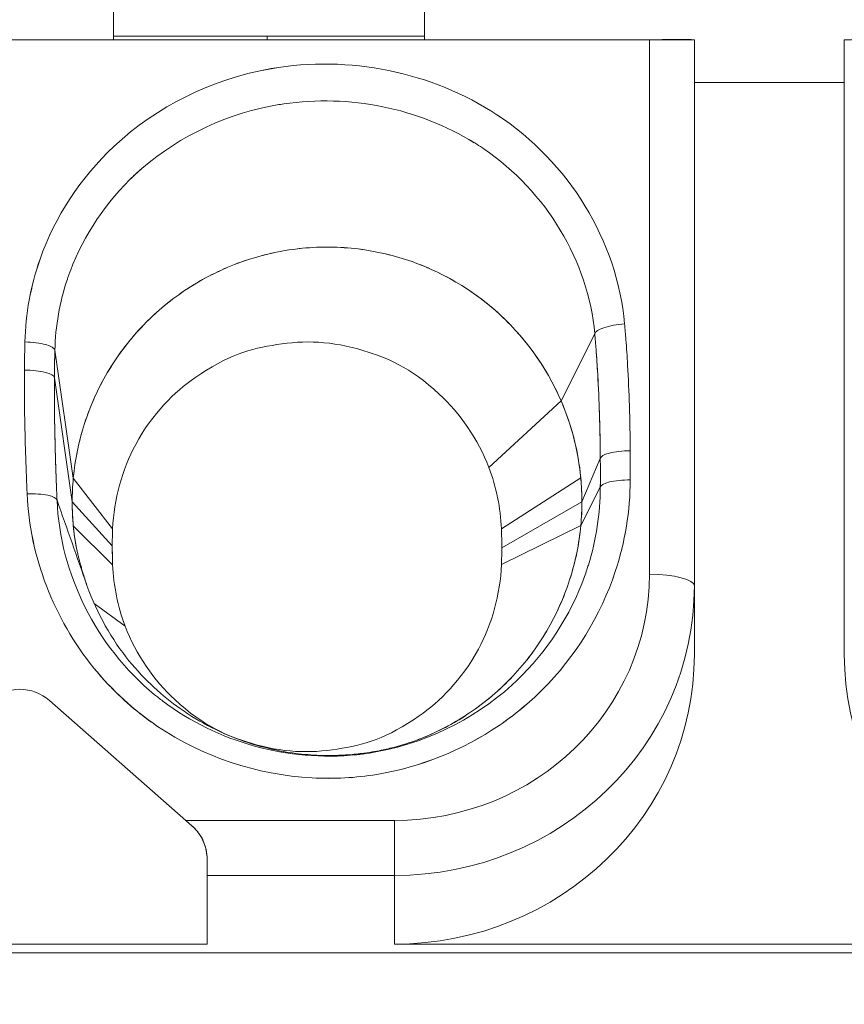
# Model space of a CAD drawing. Units: inches. Extents: x -242 to 598, y 2 to 596.
# Drawn here: x -117 to -112, y 291 to 297 of the extents above; entities that cross this region are included whole.
import ezdxf

# ---------------------------------------------------------------- set-up
doc = ezdxf.new("R2010")
doc.units = ezdxf.units.IN
doc.header["$MEASUREMENT"] = 0
doc.layers.add('Dimensions', color=7, linetype='Continuous', lineweight=15)
doc.styles.get("Standard").update_dxf_attribs({"font": 'romans.shx', "width": 0.8})
doc.dimstyles.new('SLDDIMSTYLE2', dxfattribs={"dimscale": 5, "dimtxt": 1.28, "dimasz": 1.5, "dimexe": 1, "dimexo": 1, "dimgap": 0.926042, "dimtad": 1, "dimdec": 0, "dimrnd": 1e-09, "dimzin": 12, "dimdsep": 46, "dimtxsty": 'Standard', "dimcen": 2, "dimadec": 0, "dimazin": 3, "dimtfac": 1, "dimtdec": 0, "dimtmove": 0, "dimatfit": 0, "dimfxl": 1, "dimfrac": 2, "dimtolj": 1, "dimtzin": 12, "dimarcsym": 0})

# ---------------------------------------------------------------- blocks, each defined once
blk = doc.blocks.new('*D9')
at = {"layer": 'Defpoints', "color": 0, "lineweight": 18, "transparency": 16777216}
for p in [(-58.3846, 331.4618), (-58.3846, 281.9866), (-145.8281, 255.8284)]:
    blk.add_point(p, dxfattribs=at)
at = {"layer": 'Dimensions', "color": 0, "lineweight": -2, "transparency": 16777216}
for p, q in [((-145.8281, 260.8284), (-145.8281, 336.4618)), ((-58.3846, 286.9866), (-58.3846, 336.4618)), ((-138.3281, 331.4618), (-65.8846, 331.4618))]:
    blk.add_line(p, q, dxfattribs=at)
at = {"layer": 'Dimensions', "color": 0, "lineweight": 18, "transparency": 16777216}
for points in [[(-138.3281, 332.7118), (-138.3281, 330.2118), (-145.8281, 331.4618)], [(-65.8846, 332.7118), (-65.8846, 330.2118), (-58.3846, 331.4618)]]:
    blk.add_solid(points, dxfattribs=at)
at = {"layer": 'Dimensions', "color": 0, "transparency": 16777216, "insert": (-102.1063, 339.292), "char_height": 6.4, "attachment_point": 5}
blk.add_mtext('\\A1;86', dxfattribs=at)

msp = doc.modelspace()

# ---------------------------------------------------------------- linework, layer by layer
at = {"color": 7, "linetype": 'Continuous', "lineweight": 18, "extrusion": (0, 1, 0)}
for p, q in [((-114.739, 297.0115), (-114.739, 297.86)), ((-114.739, 297.86), (-114.739, 297.0115)), ((-116.8104, 297.5606), (-116.8104, 297.0115)), ((-116.8104, 297.0115), (-116.8104, 297.5606)), ((-121.6272, 297.0115), (-113.2415, 297.0115)), ((-113.2415, 297.0115), (-121.6272, 297.0115)), ((-116.8104, 297.035), (-115.7872, 297.035)), ((-114.739, 297.035), (-116.8104, 297.035)), ((-115.7872, 297.035), (-114.739, 297.035)), ((-115.7872, 297.0115), (-115.7872, 297.035)), ((-115.7872, 297.035), (-115.7872, 297.0115)), ((-113.2415, 293.4497), (-113.2415, 297.0115)), ((-113.2415, 297.0115), (-113.2415, 293.4497)), ((-113.2415, 297.0115), (-112.942, 297.0115)), ((-112.942, 297.0115), (-112.942, 293.3722)), ((-112.942, 293.3722), (-112.942, 297.0115)), ((-111.9437, 293.3722), (-111.9437, 297.0115)), ((-111.9437, 297.0115), (-111.9437, 293.3722)), ((-112.942, 296.7261), (-111.9437, 296.7261)), ((-111.9437, 296.7261), (-112.942, 296.7261)), ((-114.3362, 295.265), (-114.3362, 295.265)), ((-114.3362, 295.265), (-114.3362, 295.265)), ((-114.1458, 295.0894), (-114.1457, 295.0894)), ((-114.1457, 295.0894), (-114.1458, 295.0894)), ((-113.8296, 294.6054), (-113.6053, 295.0528)), ((-113.6053, 295.0528), (-113.8296, 294.6054)), ((-117.0777, 294.09), (-117.2005, 294.9432)), ((-117.2005, 294.9432), (-117.0777, 294.09)), ((-117.2034, 294.7591), (-117.085, 293.9331)), ((-117.085, 293.9331), (-117.2034, 294.7591)), ((-113.8296, 294.6053), (-114.3104, 294.1614)), ((-114.3104, 294.1614), (-113.8296, 294.6053)), ((-113.5685, 294.2215), (-113.6908, 293.9331)), ((-113.6908, 293.9331), (-113.5685, 294.2215)), ((-117.0777, 294.09), (-116.8157, 293.7517)), ((-116.8157, 293.7517), (-117.0777, 294.09)), ((-114.2269, 293.7524), (-113.6983, 294.0924)), ((-113.6983, 294.0924), (-114.2269, 293.7524)), ((-113.5683, 294.0297), (-113.698, 293.7761)), ((-113.698, 293.7761), (-113.5683, 294.0297)), ((-117.085, 293.9331), (-116.8181, 293.6391)), ((-116.8181, 293.6391), (-117.085, 293.9331)), ((-113.6908, 293.9331), (-114.2244, 293.6266)), ((-114.2244, 293.6266), (-113.6908, 293.9331)), ((-117.0775, 293.7738), (-116.8156, 293.5133)), ((-116.8156, 293.5133), (-117.0775, 293.7738)), ((-113.698, 293.7761), (-114.2268, 293.5141)), ((-114.2268, 293.5141), (-113.698, 293.7761)), ((-112.942, 293.3722), (-112.942, 292.9147)), ((-112.942, 292.9147), (-112.942, 293.3722)), ((-111.9437, 293.3722), (-111.9437, 292.9147)), ((-111.9437, 292.9147), (-111.9437, 293.3722)), ((-116.939, 293.2556), (-116.7321, 293.1043)), ((-116.7321, 293.1043), (-116.939, 293.2556)), ((-117.2365, 292.609), (-116.3291, 291.8104)), ((-116.3291, 291.8104), (-117.2365, 292.609)), ((-116.2881, 291.7744), (-116.3291, 291.8104)), ((-116.3291, 291.8104), (-114.9386, 291.8104)), ((-114.9386, 291.8104), (-116.3291, 291.8104)), ((-114.9386, 291.4436), (-114.9386, 291.8104)), ((-114.9386, 291.8104), (-114.9386, 291.4436)), ((-116.1865, 291.4436), (-116.1865, 291.5496)), ((-116.1865, 291.5496), (-116.1865, 291.4436)), ((-116.1865, 290.9862), (-116.1865, 291.4436)), ((-116.1865, 291.4436), (-114.9386, 291.4436)), ((-116.1865, 291.4436), (-116.1865, 290.9862)), ((-114.9386, 291.4436), (-116.1865, 291.4436)), ((-114.9386, 291.4436), (-114.9386, 290.9862)), ((-114.9386, 290.9862), (-114.9386, 291.4436)), ((-118.6822, 290.9862), (-116.1865, 290.9862)), ((-116.1865, 290.9862), (-118.6822, 290.9862)), ((-109.9472, 290.9862), (-114.9386, 290.9862)), ((-114.9386, 290.9862), (-109.9472, 290.9862)), ((-104.6063, 290.9273), (-130.2624, 290.9273)), ((-130.2624, 290.9273), (-104.6063, 290.9273))]:
    msp.add_line(p, q, dxfattribs=at)
at = {"color": 7, "linetype": 'Continuous', "lineweight": 18, "extrusion": (0, 0, -1)}
for centre, radius, start, end in [((115.7872, 293.767), 1.9197, 104.11934, 104.13967), ((115.5206, 293.7013), 1.2947, 159.18072, 177.7352), ((115.3879, 293.9331), 1.6971, 174.61361, 180), ((115.3879, 293.9331), 1.6971, 354.61361, 360), ((115.3879, 293.9331), 1.6971, 349.47286, 354.6135), ((115.522, 293.5645), 1.2947, 339.18072, 357.7352), ((115.7872, 293.767), 1.9197, 210.7038, 210.7292)]:
    msp.add_arc(centre, radius, start, end, dxfattribs=at)
at = {"color": 7, "linetype": 'Continuous', "lineweight": 18}
for centre, radius, start, end in [((-115.7872, 293.767), 1.9197, 75.86033, 75.88066), ((-115.5206, 293.7013), 1.2947, 2.2648, 20.81927), ((-115.522, 293.5645), 1.2947, 182.26481, 200.81926), ((-115.7872, 293.767), 1.9197, 329.2708, 329.2962)]:
    msp.add_arc(centre, radius, start, end, dxfattribs=at)
for centre, major_axis, ratio, start_param, end_param in [((-115.3878, 293.9331), (0.1935, 1.686), 1, -1.456554, -1.049241), ((-115.388, 293.9331), (-1.6798, 0.2408), 1, 0.049773, 0.142383), ((-114.4394, 293.9367), (0.241, 1.4372), 0.725836, -1.778854, -1.35135), ((-115.847, 293.8419), (-0.8166, 1.53), 0.853237, 1.058114, 1.792879), ((-115.3879, 293.9331), (-0.21, -1.6841), 1, -1.446717, -1.262992), ((-115.3879, 293.9331), (1.6911, -0.1425), 1, -0.008545, 0.084086), ((-114.8289, 293.6389), (-0.0009, 2.2847), 0.870663, 1.521057, 1.570328), ((-116.7171, 293.6262), (-0.0015, -2.818), 0.884551, 1.5714, 1.616068), ((-114.3255, 293.6395), (0.0015, 2.8179), 0.884547, 1.571402, 1.616071), ((-116.2136, 293.6269), (0.0009, -2.2847), 0.870663, 1.521055, 1.570327), ((-114.855, 293.7561), (0.9254, 1.3969), 0.826346, -1.812004, -1.251416), ((-114.9386, 293.4497), (1.6971, 0), 0.965926, -1.570796, 0), ((-113.2415, 293.3722), (0.2995, 0), 0.258819, 0, 1.570796), ((-114.9386, 293.3722), (1.9966, 0), 0.965926, -1.570796, 0), ((-114.9386, 292.9147), (1.9966, 0), 0.965926, -1.570796, 0), ((-109.9472, 292.9147), (-1.9966, 0), 0.965926, 0, 1.570796), ((-114.3614, 295.4821), (2.2189, 3.0005), 0.728251, 2.958832, 3.170277), ((-117.3983, 295.8781), (3.5311, -3.1046), 0.645141, -0.163991, -0.042327), ((-115.5221, 293.5857), (1.6938, -0.4433), 0.843273, -1.96424, -1.333439), ((-115.1225, 293.5537), (1.5452, 0.7201), 0.824235, -1.897408, -1.37635), ((-115.6404, 294.8437), (-0.8956, 2.6499), 0.834806, 2.821153, 3.004282), ((-116.2427, 291.7343), (-0.3361, 0.2957), 0.000102, -1.435026, -1.310724)]:
    msp.add_ellipse(centre, major_axis=major_axis, ratio=ratio, start_param=start_param, end_param=end_param, dxfattribs=at)
at = {"color": 7, "linetype": 'Continuous', "lineweight": 18, "extrusion": (0, 0, -1)}
for centre, major_axis, ratio, start_param, end_param in [((-115.3877, 293.9331), (-0.0744, -1.6953), 1, -2.022002, -1.708681), ((-115.3882, 293.933), (-1.0383, 1.3421), 1, -0.912289, -0.819671), ((-114.4353, 293.9363), (0.2401, 1.4345), 0.724413, 1.351303, 1.779641), ((-115.858, 293.8376), (-0.8096, 1.5261), 0.849779, -1.796709, -1.058961), ((-115.3878, 293.9331), (0.6572, -1.5647), 1, -1.17312, -1.080488), ((-114.8289, 293.6389), (-0.0009, 2.2847), 0.870663, -1.570328, -1.521056), ((-116.7171, 293.6262), (0.0015, 2.818), 0.884551, 1.525522, 1.57019), ((-114.3255, 293.6395), (0.0015, 2.818), 0.884551, -1.616071, -1.571402), ((-116.2136, 293.6269), (-0.0009, 2.2847), 0.870663, 1.571265, 1.620536), ((-114.855, 293.7561), (0.9254, 1.3969), 0.826351, 1.251416, 1.812), ((-114.9386, 293.4497), (1.6971, 0), 0.965926, 0, 1.570796), ((-113.2415, 293.3722), (0.2995, 0), 0.258819, -1.570796, 0), ((-114.9386, 293.3722), (1.9966, 0), 0.965926, 0, 1.570796), ((-114.9386, 292.9147), (1.9966, 0), 0.965926, 0, 1.570796), ((-117.4484, 295.7689), (-3.6311, 2.936), 0.642656, -3.073035, -2.950593), ((-115.5222, 293.5856), (-1.6937, 0.4433), 0.843241, -1.808198, -1.177374), ((-115.1232, 293.556), (-1.5461, -0.7215), 0.82494, -1.764491, -1.243883), ((-115.6939, 294.8998), (-1.0015, 2.687), 0.819276, -2.981551, -2.800224)]:
    msp.add_ellipse(centre, major_axis=major_axis, ratio=ratio, start_param=start_param, end_param=end_param, dxfattribs=at)
at = {"color": 7, "linetype": 'Continuous', "lineweight": 18}
for points, knots in [([(-113.2415, 297.0115), (-113.187, 297.0115), (-113.1255, 297.0134), (-113.0732, 297.0138), (-113.0176, 297.0142), (-112.975, 297.0131), (-112.9558, 297.0122), (-112.9463, 297.0118), (-112.942, 297.0115), (-112.942, 297.0115)], [-0.6105829, -0.6105829, -0.6105829, -0.6105829, -0.3749046, -0.3749046, -0.3749046, -0.1246474, -0.1246474, -0.1246474, 0, 0, 0, 0]), ([(-111.9437, 297.0115), (-111.9437, 297.0115), (-111.9308, 297.0119), (-111.9067, 297.0121), (-111.8931, 297.0122), (-111.8761, 297.0123), (-111.8562, 297.0123), (-111.8135, 297.0123), (-111.7579, 297.0119), (-111.6982, 297.0116), (-111.6804, 297.0116), (-111.6623, 297.0115), (-111.6443, 297.0115)], [0, 0, 0, 0, 0.1574388, 0.1574388, 0.1574388, 0.2458824, 0.2458824, 0.2458824, 0.4351673, 0.4351673, 0.4351673, 0.4915951, 0.4915951, 0.4915951, 0.4915951]), ([(-117.4, 294.9982), (-117.3954, 295.1841), (-117.3612, 295.3721), (-117.2001, 295.8332), (-117.0282, 296.0939), (-116.5233, 296.5674), (-116.1525, 296.7507), (-115.2411, 296.9092), (-114.6921, 296.7983), (-113.7778, 296.1969), (-113.4555, 295.671), (-113.4065, 295.1189)], [-5.985049, -5.985049, -5.985049, -5.985049, -5.406418, -5.406418, -4.480608, -4.480608, -3.292051, -3.292051, -1.724003, -1.724003, 0, 0, 0, 0]), ([(-113.4065, 295.1189), (-113.4555, 295.671), (-113.7778, 296.1969), (-114.2566, 296.5118), (-114.6921, 296.7983), (-115.2411, 296.9092), (-115.7595, 296.819), (-116.1525, 296.7507), (-116.5233, 296.5674), (-116.8071, 296.3012), (-117.0282, 296.0939), (-117.2001, 295.8332), (-117.2992, 295.5494), (-117.3612, 295.3721), (-117.3954, 295.1841), (-117.4, 294.9982)], [0, 0, 0, 0, 1.724003, 1.724003, 1.724003, 3.292051, 3.292051, 3.292051, 4.480608, 4.480608, 4.480608, 5.406418, 5.406418, 5.406418, 5.985049, 5.985049, 5.985049, 5.985049]), ([(-115.7641, 296.5694), (-116.1037, 296.5026), (-116.4224, 296.341), (-116.668, 296.111), (-116.8577, 295.9333), (-117.0069, 295.7122), (-117.0974, 295.4715)], [3.336773, 3.336773, 3.336773, 3.336773, 4.480608, 4.480608, 4.480608, 5.364029, 5.364029, 5.364029, 5.364029]), ([(-116.7073, 296.0737), (-116.6962, 296.0848), (-116.6849, 296.0957), (-116.6735, 296.1065), (-116.6591, 296.1201), (-116.6445, 296.1335), (-116.6296, 296.1466)], [1.3544387, 1.3544387, 1.3544387, 1.3544387, 1.4042018, 1.4042018, 1.4042018, 1.4670677, 1.4670677, 1.4670677, 1.4670677]), ([(-117.0777, 294.09), (-117.0547, 294.337), (-116.9768, 294.5787), (-116.8512, 294.7926), (-116.7233, 295.0103), (-116.5462, 295.1988), (-116.337, 295.3399), (-116.1296, 295.4799), (-115.8908, 295.5732), (-115.6434, 295.6108), (-115.3992, 295.648), (-115.1469, 295.631), (-114.9099, 295.5615), (-114.6742, 295.4923), (-114.4538, 295.3712), (-114.2691, 295.2092), (-114.0804, 295.0437), (-113.929, 294.8358), (-113.8296, 294.6053)], [0, 0, 0, 0, 0.751465, 0.751465, 0.751465, 1.516062, 1.516062, 1.516062, 2.274183, 2.274183, 2.274183, 3.022471, 3.022471, 3.022471, 3.766635, 3.766635, 3.766635, 4.527026, 4.527026, 4.527026, 4.527026]), ([(-113.8296, 294.6054), (-113.8793, 294.7206), (-113.9419, 294.8303), (-114.0157, 294.9318), (-114.0896, 295.0332), (-114.1747, 295.1265), (-114.2691, 295.2092), (-114.3614, 295.2902), (-114.4626, 295.3611), (-114.5703, 295.4202), (-114.6779, 295.4794), (-114.792, 295.5269), (-114.9098, 295.5614), (-115.0283, 295.5962), (-115.1507, 295.618), (-115.2739, 295.6263), (-115.3971, 295.6346), (-115.5213, 295.6294), (-115.6434, 295.6108), (-115.7671, 295.592), (-115.8887, 295.5594), (-116.0052, 295.5139), (-116.1218, 295.4684), (-116.2333, 295.4099), (-116.337, 295.3399), (-116.4416, 295.2694), (-116.5383, 295.1871), (-116.6247, 295.0951), (-116.7111, 295.0031), (-116.7872, 294.9015), (-116.8511, 294.7927), (-116.914, 294.6857), (-116.965, 294.5719), (-117.0031, 294.4538), (-117.0412, 294.3358), (-117.0662, 294.2135), (-117.0777, 294.09)], [-4.527026, -4.527026, -4.527026, -4.527026, -4.146831, -4.146831, -4.146831, -3.766679, -3.766679, -3.766679, -3.394589, -3.394589, -3.394589, -3.022497, -3.022497, -3.022497, -2.64834, -2.64834, -2.64834, -2.274183, -2.274183, -2.274183, -1.895119, -1.895119, -1.895119, -1.516086, -1.516086, -1.516086, -1.133759, -1.133759, -1.133759, -0.751511, -0.751511, -0.751511, -0.375754, -0.375754, -0.375754, 0, 0, 0, 0]), ([(-113.4065, 295.1189), (-113.4573, 295.1147), (-113.508, 295.1052), (-113.5445, 295.0931), (-113.581, 295.0809), (-113.6034, 295.0661), (-113.6053, 295.0528)], [-1, -1, -1, -1, -0.5, -0.5, -0.5, 0, 0, 0, 0]), ([(-113.4065, 295.1189), (-113.4034, 295.0838), (-113.4005, 295.0486), (-113.3935, 294.9571), (-113.3898, 294.9008), (-113.3813, 294.7542), (-113.3774, 294.664), (-113.3714, 294.4736), (-113.3696, 294.3734), (-113.3689, 294.2732)], [-0.8780381, -0.8780381, -0.8780381, -0.8780381, -0.7682833, -0.7682833, -0.5926757, -0.5926757, -0.3117035, -0.3117035, 0, 0, 0, 0]), ([(-113.3689, 294.2732), (-113.3696, 294.3734), (-113.3714, 294.4736), (-113.3745, 294.5737), (-113.3774, 294.664), (-113.3813, 294.7542), (-113.3865, 294.8444), (-113.3898, 294.9008), (-113.3935, 294.9571), (-113.3978, 295.0134), (-113.4005, 295.0486), (-113.4034, 295.0838), (-113.4065, 295.1189)], [0, 0, 0, 0, 0.3117035, 0.3117035, 0.3117035, 0.5926757, 0.5926757, 0.5926757, 0.7682833, 0.7682833, 0.7682833, 0.8780381, 0.8780381, 0.8780381, 0.8780381]), ([(-113.6053, 295.0528), (-113.6023, 295.0183), (-113.5994, 294.9838), (-113.5968, 294.9493), (-113.596, 294.9385), (-113.5952, 294.9277), (-113.5944, 294.9169), (-113.5912, 294.8725), (-113.5883, 294.828), (-113.5858, 294.7835), (-113.583, 294.7353), (-113.5806, 294.687), (-113.5785, 294.6386), (-113.5768, 294.5983), (-113.5753, 294.5579), (-113.574, 294.5175), (-113.5739, 294.5119), (-113.5737, 294.5063), (-113.5735, 294.5007), (-113.5722, 294.4548), (-113.5711, 294.4088), (-113.5702, 294.3629), (-113.5694, 294.3158), (-113.5688, 294.2687), (-113.5685, 294.2215)], [-0.8780381, -0.8780381, -0.8780381, -0.8780381, -0.7682833, -0.7682833, -0.7682833, -0.7339189, -0.7339189, -0.7339189, -0.5926757, -0.5926757, -0.5926757, -0.4395597, -0.4395597, -0.4395597, -0.3117035, -0.3117035, -0.3117035, -0.293982, -0.293982, -0.293982, -0.1487548, -0.1487548, -0.1487548, 0, 0, 0, 0]), ([(-113.5685, 294.2215), (-113.5692, 294.3203), (-113.571, 294.419), (-113.574, 294.5175), (-113.5768, 294.6063), (-113.5807, 294.695), (-113.5858, 294.7835), (-113.589, 294.8388), (-113.5926, 294.8941), (-113.5968, 294.9493), (-113.5994, 294.9838), (-113.6023, 295.0183), (-113.6053, 295.0528)], [0, 0, 0, 0, 0.3117035, 0.3117035, 0.3117035, 0.5926757, 0.5926757, 0.5926757, 0.7682833, 0.7682833, 0.7682833, 0.8780381, 0.8780381, 0.8780381, 0.8780381]), ([(-117.403, 294.8108), (-117.4029, 294.8186), (-117.4029, 294.8264), (-117.4027, 294.8467), (-117.4025, 294.8592), (-117.4021, 294.8917), (-117.4018, 294.9117), (-117.4011, 294.9538), (-117.4006, 294.976), (-117.4, 294.9982)], [-0.1943566, -0.1943566, -0.1943566, -0.1943566, -0.170062, -0.170062, -0.1311907, -0.1311907, -0.0689966, -0.0689966, 0, 0, 0, 0]), ([(-117.4, 294.9982), (-117.4006, 294.976), (-117.4011, 294.9538), (-117.4015, 294.9317), (-117.4018, 294.9117), (-117.4021, 294.8917), (-117.4024, 294.8717), (-117.4025, 294.8592), (-117.4027, 294.8467), (-117.4028, 294.8342), (-117.4029, 294.8264), (-117.4029, 294.8186), (-117.403, 294.8108)], [0, 0, 0, 0, 0.0689966, 0.0689966, 0.0689966, 0.1311907, 0.1311907, 0.1311907, 0.170062, 0.170062, 0.170062, 0.1943566, 0.1943566, 0.1943566, 0.1943566]), ([(-117.4, 294.9982), (-117.3486, 294.997), (-117.2974, 294.9904), (-117.2607, 294.9803), (-117.224, 294.9702), (-117.2018, 294.9566), (-117.2005, 294.9432)], [-1, -1, -1, -1, -0.5, -0.5, -0.5, 0, 0, 0, 0]), ([(-114.3104, 294.1614), (-114.3814, 294.3481), (-114.503, 294.5236), (-114.6407, 294.6511), (-114.8336, 294.8299), (-114.9964, 294.8951), (-115.142, 294.9397), (-115.3577, 295.0057), (-115.5405, 295.0093), (-115.7223, 294.9808), (-115.8949, 294.9537), (-116.0566, 294.9088), (-116.2683, 294.7594), (-116.4041, 294.6636), (-116.5502, 294.523), (-116.6622, 294.3148), (-116.7526, 294.1466), (-116.8081, 293.9481), (-116.8157, 293.7517)], [-3.590738, -3.590738, -3.590738, -3.590738, -3.179541, -3.179541, -3.179541, -2.60311, -2.60311, -2.60311, -1.74955, -1.74955, -1.74955, -0.939333, -0.939333, -0.939333, -0.419655, -0.419655, -0.419655, 0, 0, 0, 0]), ([(-117.2034, 294.7591), (-117.2033, 294.7668), (-117.2033, 294.7745), (-117.2032, 294.7822), (-117.2031, 294.7944), (-117.203, 294.8067), (-117.2028, 294.819), (-117.2027, 294.8299), (-117.2025, 294.8408), (-117.2023, 294.8517), (-117.2022, 294.8605), (-117.2021, 294.8692), (-117.2019, 294.8779), (-117.2017, 294.8894), (-117.2015, 294.9009), (-117.2012, 294.9124), (-117.201, 294.9227), (-117.2007, 294.933), (-117.2005, 294.9432)], [-0.1943566, -0.1943566, -0.1943566, -0.1943566, -0.170062, -0.170062, -0.170062, -0.1311907, -0.1311907, -0.1311907, -0.0966554, -0.0966554, -0.0966554, -0.0689966, -0.0689966, -0.0689966, -0.0326047, -0.0326047, -0.0326047, 0, 0, 0, 0]), ([(-117.2005, 294.9432), (-117.201, 294.9215), (-117.2015, 294.8997), (-117.2019, 294.8779), (-117.2023, 294.8583), (-117.2026, 294.8386), (-117.2028, 294.819), (-117.203, 294.8067), (-117.2031, 294.7944), (-117.2032, 294.7822), (-117.2033, 294.7745), (-117.2033, 294.7668), (-117.2034, 294.7591)], [0, 0, 0, 0, 0.0689966, 0.0689966, 0.0689966, 0.1311907, 0.1311907, 0.1311907, 0.170062, 0.170062, 0.170062, 0.1943566, 0.1943566, 0.1943566, 0.1943566]), ([(-117.3852, 293.9852), (-117.3866, 294.0194), (-117.388, 294.0537), (-117.3894, 294.088), (-117.3915, 294.1431), (-117.3935, 294.1981), (-117.3952, 294.2532), (-117.398, 294.3413), (-117.4002, 294.4294), (-117.4016, 294.5175), (-117.4031, 294.6153), (-117.4037, 294.713), (-117.403, 294.8108)], [-0.856505, -0.856505, -0.856505, -0.856505, -0.749745, -0.749745, -0.749745, -0.5783747, -0.5783747, -0.5783747, -0.3041822, -0.3041822, -0.3041822, 0, 0, 0, 0]), ([(-117.403, 294.8108), (-117.4037, 294.7131), (-117.4031, 294.6153), (-117.4016, 294.5176), (-117.4002, 294.4295), (-117.398, 294.3414), (-117.3952, 294.2534), (-117.3935, 294.1984), (-117.3915, 294.1433), (-117.3894, 294.0883), (-117.388, 294.0539), (-117.3866, 294.0195), (-117.3852, 293.9852)], [0, 0, 0, 0, 0.3040593, 0.3040593, 0.3040593, 0.5781409, 0.5781409, 0.5781409, 0.7494418, 0.7494418, 0.7494418, 0.856505, 0.856505, 0.856505, 0.856505]), ([(-117.403, 294.8108), (-117.3516, 294.8105), (-117.3004, 294.8047), (-117.2636, 294.7952), (-117.2269, 294.7857), (-117.2047, 294.7724), (-117.2034, 294.7591)], [0, 0, 0, 0, 0.1623174, 0.1623174, 0.1623174, 0.3246348, 0.3246348, 0.3246348, 0.3246348]), ([(-117.2034, 294.7591), (-117.2041, 294.663), (-117.2036, 294.5668), (-117.202, 294.4704), (-117.2007, 294.3836), (-117.1985, 294.2966), (-117.1958, 294.2096), (-117.1941, 294.1552), (-117.1922, 294.1008), (-117.1901, 294.0463), (-117.1888, 294.0123), (-117.1874, 293.9783), (-117.186, 293.9442)], [0, 0, 0, 0, 0.3006822, 0.3006822, 0.3006822, 0.5717196, 0.5717196, 0.5717196, 0.741118, 0.741118, 0.741118, 0.846992, 0.846992, 0.846992, 0.846992]), ([(-117.186, 293.9442), (-117.1874, 293.9783), (-117.1888, 294.0123), (-117.1901, 294.0463), (-117.1905, 294.0574), (-117.1909, 294.0685), (-117.1914, 294.0795), (-117.193, 294.1229), (-117.1945, 294.1663), (-117.1958, 294.2096), (-117.1973, 294.2578), (-117.1987, 294.306), (-117.1998, 294.3541), (-117.2007, 294.3929), (-117.2014, 294.4317), (-117.202, 294.4704), (-117.2021, 294.4766), (-117.2022, 294.4827), (-117.2023, 294.4889), (-117.203, 294.5335), (-117.2034, 294.5781), (-117.2036, 294.6227), (-117.2038, 294.6682), (-117.2037, 294.7137), (-117.2034, 294.7591)], [-0.846992, -0.846992, -0.846992, -0.846992, -0.741118, -0.741118, -0.741118, -0.706699, -0.706699, -0.706699, -0.5717196, -0.5717196, -0.5717196, -0.4216352, -0.4216352, -0.4216352, -0.3006822, -0.3006822, -0.3006822, -0.2815045, -0.2815045, -0.2815045, -0.1421993, -0.1421993, -0.1421993, 0, 0, 0, 0]), ([(-113.3689, 294.2732), (-113.4203, 294.2729), (-113.4715, 294.2671), (-113.5082, 294.2576), (-113.5449, 294.2481), (-113.5671, 294.2348), (-113.5685, 294.2215)], [-1, -1, -1, -1, -0.5, -0.5, -0.5, 0, 0, 0, 0]), ([(-113.5685, 294.2215), (-113.5671, 294.2348), (-113.5449, 294.2481), (-113.5082, 294.2576), (-113.4715, 294.2671), (-113.4203, 294.2729), (-113.3689, 294.2732)], [0, 0, 0, 0, 0.1623174, 0.1623174, 0.1623174, 0.3246348, 0.3246348, 0.3246348, 0.3246348]), ([(-113.3689, 294.2732), (-113.3688, 294.2651), (-113.3688, 294.257), (-113.3687, 294.2489), (-113.3687, 294.2359), (-113.3686, 294.2229), (-113.3686, 294.2099), (-113.3685, 294.1892), (-113.3685, 294.1684), (-113.3685, 294.1476), (-113.3686, 294.1247), (-113.3686, 294.1018), (-113.3688, 294.0789)], [-0.2015217, -0.2015217, -0.2015217, -0.2015217, -0.1762882, -0.1762882, -0.1762882, -0.1359145, -0.1359145, -0.1359145, -0.0713167, -0.0713167, -0.0713167, 0, 0, 0, 0]), ([(-113.3688, 294.0789), (-113.3686, 294.1019), (-113.3686, 294.1249), (-113.3685, 294.1479), (-113.3685, 294.1686), (-113.3685, 294.1893), (-113.3686, 294.21), (-113.3686, 294.223), (-113.3687, 294.236), (-113.3687, 294.2489), (-113.3688, 294.257), (-113.3688, 294.2651), (-113.3689, 294.2732)], [0, 0, 0, 0, 0.0715402, 0.0715402, 0.0715402, 0.1360271, 0.1360271, 0.1360271, 0.1763315, 0.1763315, 0.1763315, 0.2015217, 0.2015217, 0.2015217, 0.2015217]), ([(-113.5685, 294.2215), (-113.5684, 294.2135), (-113.5684, 294.2055), (-113.5683, 294.1976), (-113.5682, 294.1848), (-113.5682, 294.172), (-113.5682, 294.1592), (-113.5681, 294.1478), (-113.5681, 294.1365), (-113.5681, 294.1251), (-113.5681, 294.116), (-113.5681, 294.1069), (-113.5681, 294.0978), (-113.5681, 294.0858), (-113.5682, 294.0738), (-113.5682, 294.0618), (-113.5682, 294.0511), (-113.5683, 294.0404), (-113.5683, 294.0297)], [-0.1991335, -0.1991335, -0.1991335, -0.1991335, -0.1742418, -0.1742418, -0.1742418, -0.1344151, -0.1344151, -0.1344151, -0.0990367, -0.0990367, -0.0990367, -0.0706924, -0.0706924, -0.0706924, -0.0332863, -0.0332863, -0.0332863, 0, 0, 0, 0]), ([(-113.5683, 294.0297), (-113.5682, 294.0523), (-113.5681, 294.075), (-113.5681, 294.0976), (-113.5681, 294.1181), (-113.5681, 294.1386), (-113.5682, 294.1591), (-113.5682, 294.1719), (-113.5682, 294.1847), (-113.5683, 294.1975), (-113.5684, 294.2055), (-113.5684, 294.2135), (-113.5685, 294.2215)], [0, 0, 0, 0, 0.0705216, 0.0705216, 0.0705216, 0.134329, 0.134329, 0.134329, 0.1742087, 0.1742087, 0.1742087, 0.1991335, 0.1991335, 0.1991335, 0.1991335]), ([(-113.3688, 294.0789), (-113.42, 294.0791), (-113.4711, 294.074), (-113.5077, 294.065), (-113.5445, 294.0559), (-113.5669, 294.043), (-113.5683, 294.0297)], [-0.3241283, -0.3241283, -0.3241283, -0.3241283, -0.1623285, -0.1623285, -0.1623285, 0, 0, 0, 0]), ([(-113.5683, 294.0297), (-113.5669, 294.043), (-113.5445, 294.0559), (-113.5077, 294.065), (-113.4711, 294.074), (-113.42, 294.0791), (-113.3688, 294.0789)], [0, 0, 0, 0, 0.1623285, 0.1623285, 0.1623285, 0.3241283, 0.3241283, 0.3241283, 0.3241283]), ([(-117.186, 293.9442), (-117.1887, 293.9571), (-117.2116, 293.9689), (-117.2482, 293.9765), (-117.2847, 293.9839), (-117.3348, 293.9871), (-117.3852, 293.9852)], [-0.3180618, -0.3180618, -0.3180618, -0.3180618, -0.1587716, -0.1587716, -0.1587716, 0, 0, 0, 0]), ([(-117.3852, 293.9852), (-117.3348, 293.9871), (-117.2847, 293.9839), (-117.2482, 293.9765), (-117.2116, 293.9689), (-117.1887, 293.9571), (-117.186, 293.9442)], [0, 0, 0, 0, 0.1587716, 0.1587716, 0.1587716, 0.3180618, 0.3180618, 0.3180618, 0.3180618]), ([(-113.698, 293.7761), (-113.721, 293.5291), (-113.7989, 293.2874), (-113.9246, 293.0735), (-114.0524, 292.8559), (-114.2295, 292.6674), (-114.4387, 292.5262), (-114.5477, 292.4527), (-114.6652, 292.3921), (-114.7882, 292.3456)], [0, 0, 0, 0, 0.751418, 0.751418, 0.751418, 1.515992, 1.515992, 1.515992, 1.914089, 1.914089, 1.914089, 1.914089]), ([(-114.7327, 292.3675), (-114.6298, 292.4106), (-114.5312, 292.4638), (-114.4387, 292.5262), (-114.3341, 292.5968), (-114.2374, 292.6791), (-114.151, 292.771), (-114.0646, 292.863), (-113.9885, 292.9647), (-113.9246, 293.0735), (-113.8617, 293.1804), (-113.8107, 293.2943), (-113.7726, 293.4123), (-113.7346, 293.5304), (-113.7095, 293.6526), (-113.698, 293.7761)], [-1.85388, -1.85388, -1.85388, -1.85388, -1.515992, -1.515992, -1.515992, -1.133705, -1.133705, -1.133705, -0.751417, -0.751417, -0.751417, -0.37571, -0.37571, -0.37571, 0, 0, 0, 0]), ([(-117.0568, 293.625), (-117.0568, 293.625), (-117.0563, 293.6219), (-117.0513, 293.5997), (-117.0496, 293.5918), (-117.045, 293.573), (-117.0433, 293.5659), (-117.0398, 293.552), (-117.0385, 293.5467), (-117.0353, 293.5347), (-117.0335, 293.5278), (-117.0293, 293.5123), (-117.0268, 293.5035), (-117.0215, 293.485), (-117.0186, 293.4751), (-117.0109, 293.4496), (-117.006, 293.434), (-116.9963, 293.4041), (-116.9913, 293.3894), (-116.9865, 293.3757)], [0.01030731, 0.01030731, 0.01030731, 0.01030731, 0.02335367, 0.02335367, 0.02822074, 0.02822074, 0.03050012, 0.03050012, 0.03166853, 0.03166853, 0.03284166, 0.03284166, 0.0340236, 0.0340236, 0.03520861, 0.03520861, 0.03718399, 0.03718399, 0.03938115, 0.03938115, 0.03938115, 0.03938115]), ([(-116.7321, 293.1043), (-116.6612, 292.9177), (-116.5395, 292.7422), (-116.4019, 292.6146), (-116.209, 292.4359), (-116.0462, 292.3707), (-115.9005, 292.3261), (-115.6848, 292.26), (-115.5021, 292.2565), (-115.3203, 292.285), (-115.1476, 292.3121), (-114.9859, 292.357), (-114.7742, 292.5064), (-114.6384, 292.6022), (-114.4924, 292.7427), (-114.3804, 292.951), (-114.2899, 293.1191), (-114.2345, 293.3177), (-114.2268, 293.5141)], [-3.590735, -3.590735, -3.590735, -3.590735, -3.179549, -3.179549, -3.179549, -2.603251, -2.603251, -2.603251, -1.74978, -1.74978, -1.74978, -0.939474, -0.939474, -0.939474, -0.419678, -0.419678, -0.419678, 0, 0, 0, 0]), ([(-113.6481, 293.5107), (-113.6513, 293.5005), (-113.6546, 293.4902), (-113.6579, 293.48), (-113.6628, 293.4652), (-113.6679, 293.4504), (-113.6732, 293.4357)], [-5.25694014, -5.25694014, -5.25694014, -5.25694014, -5.22279873, -5.22279873, -5.22279873, -5.17322678, -5.17322678, -5.17322678, -5.17322678]), ([(-116.9865, 293.3757), (-116.9202, 293.1871), (-116.8204, 293.0147), (-116.6014, 292.7437), (-116.4836, 292.638), (-116.2291, 292.4584), (-116.0865, 292.3873), (-115.8781, 292.3157), (-115.815, 292.2977), (-115.7009, 292.2725), (-115.6528, 292.2638), (-115.5725, 292.2535), (-115.5454, 292.2505), (-115.4909, 292.2461), (-115.4636, 292.2444), (-115.4184, 292.2429), (-115.401, 292.2425), (-115.3585, 292.2423), (-115.3329, 292.2428), (-115.2886, 292.2444), (-115.269, 292.2455), (-115.2296, 292.2483), (-115.2109, 292.2501), (-115.1753, 292.2538), (-115.1588, 292.2558), (-115.1151, 292.2617), (-115.092, 292.2654), (-115.0286, 292.2767), (-114.9971, 292.2838), (-114.898, 292.3077), (-114.853, 292.3226), (-114.7823, 292.3475), (-114.756, 292.3578), (-114.7327, 292.3675)], [0, 0, 0, 0, 0.026055, 0.026055, 0.0502399, 0.0502399, 0.0784556, 0.0784556, 0.0897723, 0.0897723, 0.0982572, 0.0982572, 0.1022079, 0.1022079, 0.1056611, 0.1056611, 0.1077123, 0.1077123, 0.1106895, 0.1106895, 0.1133038, 0.1133038, 0.1164473, 0.1164473, 0.1201212, 0.1201212, 0.1272689, 0.1272689, 0.1423767, 0.1423767, 0.1815011, 0.1815011, 0.2132813, 0.2132813, 0.2132813, 0.2132813]), ([(-116.4019, 292.6146), (-116.4019, 292.6146), (-116.4019, 292.6146), (-116.4019, 292.6146), (-116.5395, 292.7422), (-116.6612, 292.9177), (-116.7321, 293.1043)], [3.1795486, 3.1795486, 3.1795486, 3.1795486, 3.1795493, 3.1795493, 3.1795493, 3.5907353, 3.5907353, 3.5907353, 3.5907353]), ([(-116.5167, 292.4364), (-116.5569, 292.4637), (-116.596, 292.4925), (-116.6342, 292.5228), (-116.7463, 292.6118), (-116.8489, 292.7131), (-116.9405, 292.8252)], [-0.5915818, -0.5915818, -0.5915818, -0.5915818, -0.4414964, -0.4414964, -0.4414964, 0, 0, 0, 0]), ([(-114.1239, 292.7424), (-114.1287, 292.7378), (-114.1335, 292.7333), (-114.1383, 292.7288), (-114.1448, 292.7227), (-114.1514, 292.7166), (-114.158, 292.7106)], [-4.29603178, -4.29603178, -4.29603178, -4.29603178, -4.27531603, -4.27531603, -4.27531603, -4.24718841, -4.24718841, -4.24718841, -4.24718841]), ([(-117.6322, 292.609), (-117.578, 292.6566), (-117.5063, 292.6836), (-117.4343, 292.6836), (-117.3624, 292.6836), (-117.2907, 292.6566), (-117.2365, 292.609)], [0, 0, 0, 0, 0.22255, 0.22255, 0.22255, 0.4450322, 0.4450322, 0.4450322, 0.4450322]), ([(-117.2365, 292.609), (-117.2907, 292.6566), (-117.3624, 292.6834), (-117.4343, 292.6834), (-117.5063, 292.6834), (-117.578, 292.6566), (-117.6322, 292.609)], [-0.4450322, -0.4450322, -0.4450322, -0.4450322, -0.22255, -0.22255, -0.22255, 0, 0, 0, 0]), ([(-116.4814, 292.6047), (-116.4913, 292.6122), (-116.5012, 292.6198), (-116.5109, 292.6275), (-116.5194, 292.6342), (-116.5277, 292.6409), (-116.5361, 292.6477)], [-1.64917474, -1.64917474, -1.64917474, -1.64917474, -1.61038176, -1.61038176, -1.61038176, -1.57684129, -1.57684129, -1.57684129, -1.57684129]), ([(-115.106, 292.2589), (-115.1208, 292.2566), (-115.1356, 292.2545), (-115.1505, 292.2526), (-115.1635, 292.2509), (-115.1765, 292.2494), (-115.1895, 292.248)], [-3.14811077, -3.14811077, -3.14811077, -3.14811077, -3.10210478, -3.10210478, -3.10210478, -3.06199723, -3.06199723, -3.06199723, -3.06199723]), ([(-116.2881, 291.7744), (-116.2405, 291.7325), (-116.2076, 291.6764), (-116.1938, 291.6154), (-116.189, 291.5938), (-116.1865, 291.5717), (-116.1865, 291.5496)], [0, 0, 0, 0, 0.2108153, 0.2108153, 0.2108153, 0.2852055, 0.2852055, 0.2852055, 0.2852055]), ([(-116.1865, 291.5496), (-116.1865, 291.5876), (-116.194, 291.6282), (-116.2081, 291.6638), (-116.2179, 291.6887), (-116.231, 291.7115), (-116.247, 291.7314), (-116.2522, 291.7379), (-116.2577, 291.7443), (-116.2635, 291.7505), (-116.2712, 291.7587), (-116.2794, 291.7667), (-116.2881, 291.7744)], [-0.2852055, -0.2852055, -0.2852055, -0.2852055, -0.1573149, -0.1573149, -0.1573149, -0.0677835, -0.0677835, -0.0677835, -0.0386498, -0.0386498, -0.0386498, 0, 0, 0, 0])]:
    msp.add_open_spline(points, degree=3, knots=knots, dxfattribs=at)
for points in [[(-114.4081, 296.3255), (-114.7802, 296.556), (-115.2386, 296.6488), (-115.6767, 296.5844)], [(-115.7647, 296.5694), (-115.7355, 296.5751), (-115.7061, 296.5801), (-115.6765, 296.5845)], [(-114.43, 296.3397), (-114.3956, 296.319), (-114.362, 296.2973), (-114.3292, 296.2745)], [(-113.6053, 295.0528), (-113.6485, 295.5372), (-113.9273, 296), (-114.345, 296.2845)], [(-117.119, 295.4106), (-117.1114, 295.4338), (-117.1032, 295.4567), (-117.0945, 295.4795)], [(-117.1171, 295.4162), (-117.1682, 295.2634), (-117.1965, 295.1025), (-117.2005, 294.9432)], [(-113.6053, 295.0528), (-113.6034, 295.0661), (-113.5586, 295.0957), (-113.4573, 295.1147), (-113.4065, 295.1189)], [(-117.2005, 294.9432), (-117.2018, 294.9566), (-117.2462, 294.9838), (-117.3486, 294.997), (-117.4, 294.9982)], [(-117.2034, 294.7591), (-117.2047, 294.7724), (-117.2491, 294.799), (-117.3516, 294.8105), (-117.403, 294.8108)], [(-114.6407, 294.6511), (-114.503, 294.5236), (-114.3814, 294.3481), (-114.3104, 294.1614)], [(-116.8157, 293.7517), (-116.8081, 293.9481), (-116.7526, 294.1466), (-116.6622, 294.3148)], [(-113.6481, 293.5107), (-113.5961, 293.679), (-113.5692, 293.8555), (-113.5683, 294.0297)], [(-117.186, 293.9442), (-117.1195, 293.7547), (-117.053, 293.5652), (-116.9865, 293.3757)], [(-116.9865, 293.3757), (-117.053, 293.5652), (-117.1195, 293.7547), (-117.186, 293.9442)], [(-117.186, 293.9442), (-117.1657, 293.4537), (-116.9267, 292.9684), (-116.5361, 292.6477)], [(-114.2268, 293.5141), (-114.2345, 293.3177), (-114.2899, 293.1191), (-114.3804, 292.951)], [(-114.1239, 292.7424), (-113.9225, 292.9351), (-113.7667, 293.1754), (-113.6732, 293.4357)], [(-115.106, 292.2589), (-114.7521, 292.3138), (-114.4171, 292.4756), (-114.158, 292.7106)], [(-116.4814, 292.6047), (-116.1195, 292.3314), (-115.6472, 292.1993), (-115.1895, 292.248)], [(-115.1545, 292.2521), (-115.1539, 292.2522), (-115.1532, 292.2523), (-115.1526, 292.2523)]]:
    msp.add_open_spline(points, degree=3, dxfattribs=at)

# ---------------------------------------------------------------- dimensions: what is measured, and where the dimension line sits
at = {"layer": 'Dimensions'}
dim = msp.add_linear_dim(base=(-58.3846, 331.4618), p1=(-145.8281, 255.8284), p2=(-58.3846, 281.9866), text='86', dimstyle='SLDDIMSTYLE2', dxfattribs=at)
dim.commit()
dim.dimension.update_dxf_attribs({"geometry": '*D9', "text_midpoint": (-102.1063, 339.292)})

doc.saveas('drawing.dxf')
